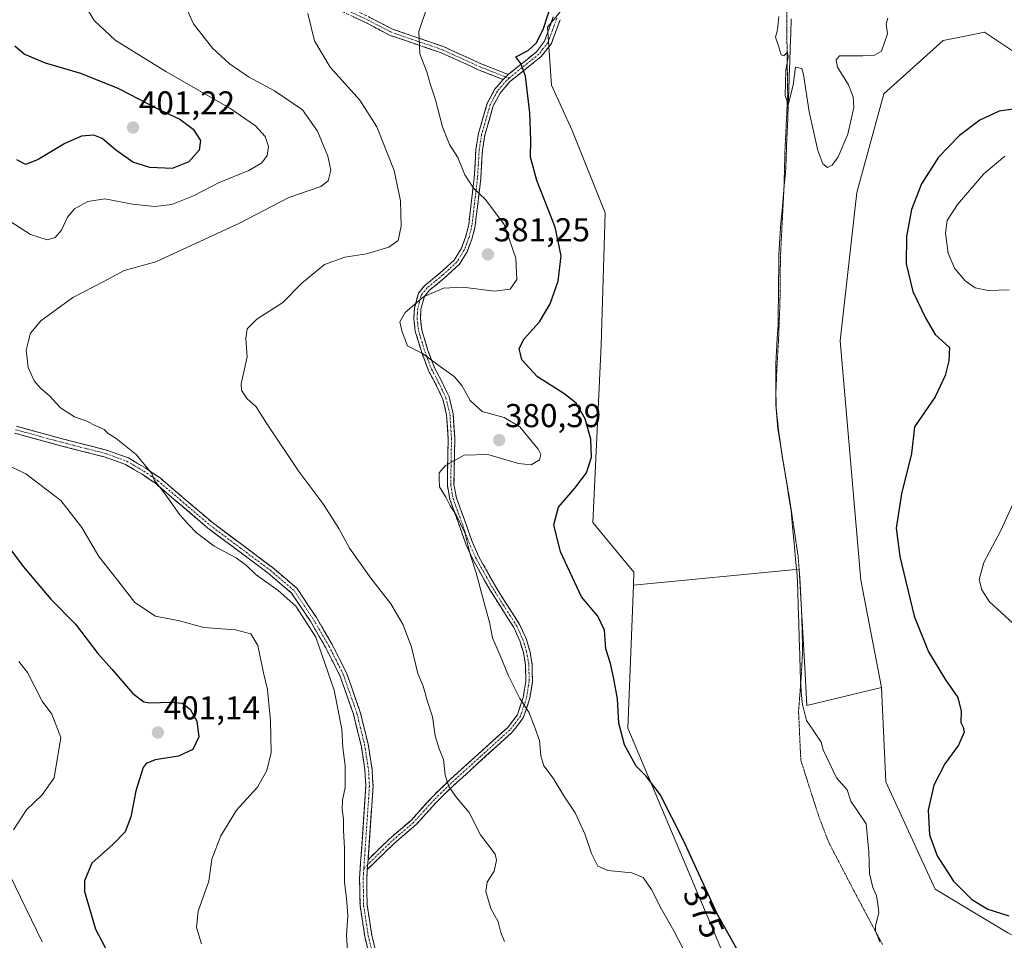
# Model space of a CAD drawing. Units: metres. Extents: x 615707 to 619206, y 4641514 to 4643846.
# Drawn here: x 616452 to 616750, y 4643143 to 4643421 of the extents above; entities that cross this region are included whole.
import ezdxf
from ezdxf.enums import TextEntityAlignment as Align

# ---------------------------------------------------------------- set-up
doc = ezdxf.new("R2010")
doc.units = ezdxf.units.M
doc.header["$MEASUREMENT"] = 0
for name, pattern in [('TRAZO_Y_PUNTO', [1, 0.5, -0.25, 0, -0.25]), ('TRAZOS2', [0.375, 0.25, -0.125]), ('TRAZOSX2', [1.5, 1, -0.5])]:
    doc.linetypes.add(name, pattern=pattern)
for name, color, linetype, lineweight in [('Camino', 19, 'TRAZOSX2', 0), ('Camino Cxs', 19, 'Continuous', 0), ('Camino eje', 19, 'TRAZO_Y_PUNTO', 0), ('Carátula', 7, 'Continuous', 5), ('Corriente natural lineal', 142, 'Continuous', 13), ('Cultivos herbáceos CxS', 92, 'Continuous', 0), ('Curva de nivel maestra', 36, 'Continuous', 30), ('Curva de nivel normal', 36, 'Continuous', 0), ('Matorral CxS', 135, 'Continuous', 0), ('Pastizal CxS', 92, 'Continuous', 0), ('Punto de cota en terreno', 7, 'Continuous', 0), ('Rótulo de curva de nivel directora', 19, 'Continuous', 0), ('Rótulo de punto de cota en terreno', 19, 'Continuous', 0), ('Vía pecuaria eje', 92, 'TRAZOS2', 0)]:
    doc.layers.add(name, color=color, linetype=linetype, lineweight=lineweight)
doc.styles.add('Arial', font='txt', dxfattribs={"height": 0.2})

# ---------------------------------------------------------------- blocks, each defined once
blk = doc.blocks.new('*U151')
at = {"layer": 'Matorral CxS', "color": 135, "linetype": 'Continuous', "lineweight": 0}
blk.add_polyline3d([(616628.9901, 4643440.5061, 373.1144), (616611.4129, 4643419.1585, 374.2884), (616612.6617, 4643401.6647, 373.5856), (616618.9065, 4643387.9187, 372.6854), (616628.8997, 4643362.9265, 370.9015), (616627.6499, 4643322.9403, 371.1533), (616625.1509, 4643269.2069, 371.655), (616637.6419, 4643254.2119, 371.5172), (616637.4803, 4643250.2121, 371.5855), (616635.7331, 4643206.9605, 373.6982), (616685.4853, 4643089.5023, 377.6198)], dxfattribs=at)
blk = doc.blocks.new('*U165')
at = {"layer": 'Curva de nivel normal', "color": 36, "linetype": 'Continuous', "lineweight": 0}
blk.add_polyline3d([(616714.56, 4643421.91, 370), (616714.04, 4643420.16, 370), (616714.43, 4643417.16, 370), (616712.57, 4643411.9, 370), (616710.53, 4643410.68, 370), (616706.96, 4643410.53, 370), (616699.91, 4643410.47, 370), (616698.84, 4643409.33, 370), (616699.31, 4643407.05, 370), (616702.63, 4643401.72, 370), (616704, 4643398.13, 370), (616704.24, 4643394.84, 370), (616702.4, 4643386.77, 370), (616699.46, 4643379.9, 370), (616697.72, 4643377.4, 370), (616696.27, 4643376.75, 370), (616694.86, 4643377.86, 370), (616693.3, 4643381.87, 370), (616690.73, 4643393.6, 370), (616689.01, 4643404.81, 370), (616688.44, 4643406.65, 370), (616686.52, 4643407.04, 370), (616685.81, 4643401.65, 370), (616684.37, 4643395.69, 370), (616683.48, 4643398.48, 370), (616683.65, 4643406.16, 370), (616684.36, 4643410.21, 370), (616684.12, 4643411.59, 370), (616683, 4643410.51, 370), (616682.18, 4643410.83, 370), (616681.33, 4643413.83, 370), (616680.53, 4643416.16, 370), (616681.08, 4643418.39, 370), (616681.49, 4643422.41, 370)], dxfattribs=at)
blk = doc.blocks.new('*U170')
at = {"layer": 'Curva de nivel normal', "color": 36, "linetype": 'Continuous', "lineweight": 0}
for points in [[(616749.99, 4643380.16, 380), (616743.64, 4643374.82, 380), (616735.59, 4643365.54, 380), (616732.54, 4643360.68, 380), (616731.96, 4643356.82, 380), (616732.76, 4643350.75, 380), (616734.75, 4643346.21, 380), (616737.92, 4643342.34, 380), (616740.96, 4643340.31, 380), (616744.97, 4643339.5, 380), (616751.3, 4643339.66, 380)], [(616754.12, 4643278.49, 380), (616748.74, 4643266.83, 380), (616743.65, 4643257.1, 380), (616742.23, 4643252, 380), (616742.97, 4643248.81, 380), (616745.31, 4643245.22, 380), (616752.31, 4643238.79, 380)], [(616655.42, 4643134.43, 380), (616649.74, 4643145.59, 380), (616645.98, 4643152.17, 380), (616642.94, 4643158.12, 380), (616640.41, 4643161.76, 380), (616636.99, 4643163.13, 380), (616629.73, 4643163.86, 380), (616626.7, 4643165.16, 380), (616624.8, 4643168.98, 380), (616622.8, 4643174.98, 380), (616619.8, 4643181.3, 380), (616616.38, 4643186.42, 380), (616613.16, 4643191.76, 380), (616610.38, 4643195.57, 380), (616609.46, 4643198.61, 380), (616609.01, 4643203.22, 380), (616607.29, 4643207.97, 380), (616605.78, 4643211.82, 380), (616603.1, 4643215.94, 380), (616599.62, 4643222.79, 380), (616597.08, 4643228.92, 380), (616594.75, 4643234.25, 380), (616593.89, 4643239.06, 380), (616592.68, 4643243.34, 380), (616589.82, 4643253.97, 380), (616588.15, 4643259.21, 380), (616586.4, 4643266.04, 380), (616583.8, 4643271.55, 380), (616581.95, 4643274.26, 380), (616580.63, 4643276.89, 380), (616578.78, 4643279.99, 380), (616578.58, 4643282.42, 380), (616578.62, 4643284.22, 380), (616580.55, 4643286.49, 380), (616586.22, 4643289.56, 380), (616593.33, 4643289.78, 380), (616602.66, 4643287.06, 380), (616606.51, 4643286.64, 380), (616609.02, 4643288.19, 380), (616609.4, 4643289.85, 380), (616608.64, 4643291.38, 380), (616603.08, 4643298.17, 380), (616598.3, 4643301.01, 380), (616591.7, 4643302.86, 380), (616588.03, 4643306.19, 380), (616585.49, 4643310.66, 380), (616583.2, 4643313.37, 380), (616579.32, 4643316.15, 380), (616573.58, 4643320.38, 380), (616569.03, 4643322.72, 380), (616567.45, 4643326.91, 380), (616566.68, 4643329.98, 380), (616568.38, 4643332.82, 380), (616573.89, 4643337.56, 380), (616579.92, 4643340.2, 380), (616585.78, 4643340.44, 380), (616595.44, 4643339.28, 380), (616600.15, 4643339.84, 380), (616602.18, 4643342.74, 380), (616601.87, 4643349.25, 380), (616598.29, 4643359.47, 380), (616592.67, 4643366.98, 380), (616589.05, 4643370.45, 380), (616586.43, 4643374.5, 380), (616584.24, 4643379.74, 380), (616581.76, 4643383.69, 380), (616579.66, 4643389.04, 380), (616577.55, 4643397.16, 380), (616575.93, 4643402, 380), (616574.92, 4643405.71, 380), (616572.73, 4643411.08, 380), (616572.44, 4643417.85, 380), (616575.12, 4643425.67, 380)]]:
    blk.add_polyline3d(points, dxfattribs=at)
blk = doc.blocks.new('*U171')
at = {"layer": 'Curva de nivel normal', "color": 36, "linetype": 'Continuous', "lineweight": 0}
blk.add_polyline3d([(616598.39, 4643142.3, 385), (616597.31, 4643145.04, 385), (616596.51, 4643148.27, 385), (616594.31, 4643152.38, 385), (616592.72, 4643157.47, 385), (616593.21, 4643160.35, 385), (616595.24, 4643163.66, 385), (616596, 4643166.92, 385), (616595.57, 4643168.74, 385), (616591.16, 4643174.66, 385), (616587.72, 4643181.37, 385), (616583.88, 4643185.97, 385), (616581.57, 4643189.23, 385), (616580.47, 4643192.67, 385), (616579.99, 4643197.5, 385), (616578.64, 4643200.66, 385), (616577.41, 4643204.64, 385), (616576.66, 4643210.34, 385), (616575.14, 4643215.06, 385), (616573.75, 4643219.61, 385), (616572.21, 4643223.49, 385), (616570.25, 4643231.49, 385), (616567.75, 4643238.2, 385), (616564.02, 4643244.59, 385), (616557.91, 4643252.34, 385), (616551.51, 4643261.41, 385), (616548.25, 4643267.35, 385), (616546.27, 4643270.43, 385), (616543.44, 4643274.94, 385), (616536.13, 4643284.63, 385), (616526.32, 4643299.28, 385), (616523.16, 4643304.24, 385), (616520.4, 4643306.8, 385), (616518.8, 4643309.31, 385), (616518.64, 4643311.24, 385), (616520.46, 4643319.37, 385), (616520.02, 4643324.96, 385), (616520.47, 4643327.88, 385), (616523.37, 4643330.74, 385), (616531.26, 4643335.86, 385), (616536.98, 4643341.67, 385), (616543.87, 4643347.32, 385), (616550.07, 4643349.59, 385), (616556.6, 4643350.57, 385), (616563.34, 4643352.62, 385), (616566.2, 4643354.61, 385), (616567.15, 4643358.94, 385), (616566.89, 4643366.62, 385), (616564.97, 4643375.75, 385), (616559.78, 4643389.02, 385), (616554.61, 4643397.1, 385), (616545.6, 4643407.1, 385), (616540.87, 4643415.04, 385), (616538.8, 4643423.3, 385)], dxfattribs=at)
blk = doc.blocks.new('*U172')
at = {"layer": 'Curva de nivel maestra', "color": 36, "linetype": 'Continuous', "lineweight": 30}
for points in [[(616753.31, 4643394.44, 375), (616748.3, 4643393.8, 375), (616742.37, 4643390.99, 375), (616736.22, 4643386.41, 375), (616729.93, 4643379.82, 375), (616724.76, 4643371.73, 375), (616721.74, 4643363.99, 375), (616720.16, 4643355.8, 375), (616720.04, 4643347.54, 375), (616722.07, 4643339.18, 375), (616726.07, 4643331.02, 375), (616728.88, 4643326.16, 375), (616733.21, 4643322.16, 375), (616733.02, 4643318.16, 375), (616731.94, 4643313.7, 375), (616728.9, 4643307.23, 375), (616722.61, 4643298.16, 375), (616721.75, 4643290.11, 375), (616718.67, 4643277.9, 375), (616717.06, 4643267.53, 375), (616718.12, 4643258.92, 375), (616722.54, 4643240.84, 375), (616726.82, 4643230, 375), (616731.98, 4643221.58, 375), (616735.7, 4643216.19, 375), (616736.78, 4643212.13, 375), (616736.6, 4643208.65, 375), (616737.38, 4643207.28, 375), (616737.64, 4643205.69, 375), (616735.96, 4643201.83, 375), (616731.78, 4643196.12, 375), (616728.5, 4643189.65, 375), (616726.74, 4643182.12, 375), (616727.13, 4643174.61, 375), (616729.5, 4643168.26, 375), (616734.38, 4643160.64, 375), (616739.94, 4643155.09, 375), (616744.84, 4643152.1, 375), (616751.2, 4643150.13, 375)], [(616669.94, 4643138.12, 375), (616662.88, 4643150.74, 375), (616652.59, 4643172.97, 375), (616645.54, 4643186.84, 375), (616641.32, 4643192.36, 375), (616638.29, 4643195.47, 375), (616634.8, 4643201.89, 375), (616633.08, 4643208.5, 375), (616632.61, 4643215.83, 375), (616631.49, 4643221.91, 375), (616630.54, 4643226.55, 375), (616629.08, 4643230.92, 375), (616628.73, 4643236.57, 375), (616626.65, 4643240.84, 375), (616621.76, 4643246.7, 375), (616615.35, 4643260.29, 375), (616613.33, 4643268.52, 375), (616614.75, 4643273.9, 375), (616619.77, 4643279.65, 375), (616623.25, 4643284.26, 375), (616624.79, 4643288.99, 375), (616624.62, 4643294.4, 375), (616622.81, 4643300.55, 375), (616620.14, 4643305.32, 375), (616616.44, 4643308.28, 375), (616608.43, 4643313.27, 375), (616603.68, 4643318.46, 375), (616602.89, 4643321.94, 375), (616604.42, 4643324.83, 375), (616609, 4643329.97, 375), (616612.28, 4643335.39, 375), (616614.65, 4643342.3, 375), (616615.63, 4643349.91, 375), (616613.76, 4643358.65, 375), (616608.25, 4643372.76, 375), (616606.28, 4643379.78, 375), (616606.43, 4643384.94, 375), (616606.08, 4643393.26, 375), (616604.75, 4643404.34, 375), (616603.36, 4643408.2, 375), (616601.86, 4643410.16, 375), (616605.59, 4643412.16, 375), (616608.11, 4643414.49, 375), (616610.24, 4643418.83, 375), (616612.55, 4643425.91, 375)]]:
    blk.add_polyline3d(points, dxfattribs=at)
blk = doc.blocks.new('5PATER')
at = {"layer": 'Carátula', "linetype": 'Continuous', "lineweight": 5}
h = blk.add_hatch(color=250, dxfattribs=at)
edge = h.paths.add_edge_path()
edge.add_ellipse((0, 0.01), major_axis=(-1.33, -1.34), ratio=0.999422, start_angle=0, end_angle=360)

msp = doc.modelspace()

# ---------------------------------------------------------------- linework, layer by layer
at = {"layer": 'Camino', "color": 19, "linetype": 'TRAZOSX2', "lineweight": 0}
for points in [[(616598, 4643403.35), (616590.76, 4643406.19), (616579.24, 4643411.44), (616563.56, 4643416.8), (616556.81, 4643420.36), (616548.39, 4643424.33), (616544.81, 4643425.33), (616540.62, 4643425.87), (616532.17, 4643426.17), (616529.36, 4643426.82), (616519.81, 4643429.93), (616512.85, 4643432.4), (616500.49, 4643437.89), (616488.3, 4643442.61), (616475.93, 4643453.03), (616469, 4643457), (616454.86, 4643477.39), (616455.85, 4643477.71)], [(616455.85, 4643477.71), (616456.84, 4643478.02), (616470.35, 4643458.51), (616477.04, 4643454.68), (616489.3, 4643444.35), (616501.23, 4643439.74), (616513.55, 4643434.26), (616520.43, 4643431.83), (616529.87, 4643428.75), (616532.4, 4643428.16), (616540.76, 4643427.87), (616545.2, 4643427.29), (616549.06, 4643426.21), (616557.67, 4643422.15), (616564.32, 4643418.65), (616579.95, 4643413.3), (616591.51, 4643408.03), (616599.57, 4643404.87)], [(616615.25, 4643421.46), (616612.63, 4643414.21), (616609.57, 4643410.3), (616605.99, 4643407.46), (616600.08, 4643402.71), (616597.1, 4643399.22), (616595, 4643395.36), (616592.48, 4643386.59), (616591.75, 4643381.92), (616591.23, 4643373.33), (616590.22, 4643364.79), (616589.54, 4643359.01), (616588.63, 4643355.29), (616587.1, 4643351.19), (616584.69, 4643347.36), (616580.29, 4643343.31), (616575.67, 4643339.53), (616574.14, 4643337.67), (616573.12, 4643333.83), (616572.95, 4643330.97), (616573.36, 4643327.49), (616575.23, 4643321.33), (616577.24, 4643316.01), (616579.32, 4643312.14), (616581.63, 4643307.26), (616582.87, 4643302.1), (616583.37, 4643294.7), (616583.12, 4643280.68), (616583.83, 4643276.69), (616586.16, 4643270.3), (616588.6, 4643263.44), (616590.57, 4643259.03), (616595.75, 4643249.74), (616598.95, 4643244.7), (616603.01, 4643238.33), (616604.94, 4643234.07), (616606.1, 4643230.33), (616606.82, 4643226.22), (616606.86, 4643220.95), (616606.03, 4643215.7), (616604.12, 4643210.05), (616600.76, 4643205.7), (616583.14, 4643189.75), (616577.82, 4643184.58), (616571.6, 4643177.69), (616564.9, 4643171.95), (616556.87, 4643164.11)], [(616599.57, 4643404.87), (616604.74, 4643409.03), (616608.12, 4643411.71), (616610.56, 4643414.95), (616613.21, 4643422.27)], [(616557.08, 4643167.11), (616563.55, 4643173.43), (616570.2, 4643179.12), (616576.37, 4643185.97), (616581.77, 4643191.22), (616599.28, 4643207.06), (616602.33, 4643211.01), (616604.08, 4643216.18), (616604.86, 4643221.1), (616604.82, 4643226.03), (616604.15, 4643229.87), (616603.07, 4643233.36), (616601.25, 4643237.38), (616597.26, 4643243.63), (616594.03, 4643248.72), (616588.78, 4643258.13), (616586.74, 4643262.69), (616584.27, 4643269.62), (616581.89, 4643276.17), (616581.11, 4643280.52), (616581.37, 4643294.65), (616580.88, 4643301.79), (616579.73, 4643306.59), (616577.54, 4643311.24), (616575.41, 4643315.18), (616573.33, 4643320.68), (616571.39, 4643327.08), (616570.95, 4643330.91), (616571.13, 4643334.15), (616572.32, 4643338.61), (616574.25, 4643340.96), (616578.98, 4643344.82), (616583.14, 4643348.66), (616585.3, 4643352.08), (616586.71, 4643355.87), (616587.57, 4643359.37), (616588.23, 4643365.02), (616589.24, 4643373.5), (616589.75, 4643382.13), (616590.52, 4643387.03), (616593.14, 4643396.12), (616595.44, 4643400.36), (616598, 4643403.35)], [(616450.58, 4643298.35), (616464.86, 4643294.45), (616478.14, 4643291.06), (616484.5, 4643288.75), (616489.79, 4643285.63), (616494.07, 4643282.71), (616509.93, 4643269.19), (616528.16, 4643255.58), (616535.57, 4643249.27), (616541.45, 4643240.43), (616546.2, 4643232.29), (616550.54, 4643223.72), (616554.73, 4643211.81), (616557.09, 4643202.17), (616558.31, 4643194.42), (616558.59, 4643189.35), (616557.08, 4643167.11)], [(616561.61, 4643120.44), (616556.1, 4643143.87), (616554.65, 4643153.25), (616554.53, 4643161.54), (616556.42, 4643189.36), (616556.16, 4643194.2), (616554.97, 4643201.75), (616552.66, 4643211.19), (616548.55, 4643222.87), (616544.3, 4643231.25), (616539.61, 4643239.29), (616533.94, 4643247.83), (616526.82, 4643253.89), (616508.58, 4643267.5), (616492.76, 4643280.99), (616488.63, 4643283.8), (616483.58, 4643286.79), (616477.5, 4643289), (616464.31, 4643292.37), (616449.99, 4643296.27)], [(616556.87, 4643164.11), (616556.7, 4643161.48), (616556.8, 4643153.43), (616558.22, 4643144.29), (616563.77, 4643120.71)]]:
    msp.add_lwpolyline(points, dxfattribs=at)
at = {"layer": 'Camino Cxs', "color": 19, "linetype": 'Continuous', "lineweight": 0}
for points in [[(616599.57, 4643404.87), (616598, 4643403.35)], [(616599.57, 4643404.87), (616598, 4643403.35)], [(616557.08, 4643167.11), (616556.87, 4643164.11)], [(616557.08, 4643167.11), (616556.87, 4643164.11)]]:
    msp.add_lwpolyline(points, dxfattribs=at)
for points in [[(616557.67, 4643422.15, 382.36), (616561, 4643420.4, 381.8), (616564.32, 4643418.65, 381.14), (616568.23, 4643417.31, 380.5), (616572.14, 4643415.98, 379.89), (616576.04, 4643414.64, 379.18), (616579.95, 4643413.3, 378.66), (616583.8, 4643411.54, 378.1), (616587.66, 4643409.79, 377.46), (616591.51, 4643408.03, 376.81), (616595.54, 4643406.45, 376.15), (616599.57, 4643404.87, 375.62), (616599.57, 4643404.87, 375.62), (616598, 4643403.35, 375.95), (616594.38, 4643404.77, 376.42), (616590.76, 4643406.19, 376.96), (616586.92, 4643407.94, 377.57), (616583.08, 4643409.69, 378.16), (616579.24, 4643411.44, 378.74), (616575.32, 4643412.78, 379.3), (616571.4, 4643414.12, 380.02), (616567.48, 4643415.46, 380.69), (616563.56, 4643416.8, 381.32), (616560.19, 4643418.58, 381.91), (616556.81, 4643420.36, 382.48), (616552.6, 4643422.35, 383.01)], [(616615.25, 4643421.46, 374.2), (616613.94, 4643417.84, 374.23), (616612.63, 4643414.21, 374.27), (616609.57, 4643410.3, 374.47), (616605.99, 4643407.46, 374.66), (616603.04, 4643405.09, 375.05), (616600.08, 4643402.71, 375.69), (616597.1, 4643399.22, 376.27), (616595, 4643395.36, 376.62), (616593.74, 4643390.98, 376.95), (616592.48, 4643386.59, 377.41), (616591.75, 4643381.92, 377.99), (616591.49, 4643377.63, 378.53), (616591.23, 4643373.33, 379.1), (616590.73, 4643369.06, 379.88), (616590.22, 4643364.79, 380.56), (616589.88, 4643361.9, 380.85), (616589.54, 4643359.01, 381.02), (616588.63, 4643355.29, 381.24), (616587.1, 4643351.19, 381.23), (616584.69, 4643347.36, 380.91), (616582.49, 4643345.34, 380.63), (616580.29, 4643343.31, 380.33), (616577.98, 4643341.42, 380.07), (616575.67, 4643339.53, 379.99), (616574.14, 4643337.67, 379.88), (616573.12, 4643333.83, 379.66), (616572.95, 4643330.97, 379.6), (616573.36, 4643327.49, 379.47), (616574.3, 4643324.41, 379.35), (616575.23, 4643321.33, 379.51), (616576.24, 4643318.67, 379.83), (616577.24, 4643316.01, 380.06), (616579.32, 4643312.14, 380.35), (616580.48, 4643309.7, 380.54), (616581.63, 4643307.26, 380.6), (616582.25, 4643304.68, 380.6), (616582.87, 4643302.1, 380.57), (616583.12, 4643298.4, 380.54), (616583.37, 4643294.7, 380.36), (616583.29, 4643290.03, 380.04), (616583.2, 4643285.35, 379.65), (616583.12, 4643280.68, 379.48), (616583.83, 4643276.69, 379.52), (616585, 4643273.5, 379.7), (616586.16, 4643270.3, 379.81), (616587.38, 4643266.87, 379.79), (616588.6, 4643263.44, 379.75), (616590.57, 4643259.03, 379.71), (616592.3, 4643255.93, 379.48), (616594.02, 4643252.84, 379.25), (616595.75, 4643249.74, 379.23), (616597.35, 4643247.22, 379.07), (616598.95, 4643244.7, 378.84), (616600.98, 4643241.52, 378.69), (616603.01, 4643238.33, 378.5), (616604.94, 4643234.07, 378.47), (616606.1, 4643230.33, 378.58), (616606.82, 4643226.22, 378.74), (616606.84, 4643223.59, 378.91), (616606.86, 4643220.95, 379.05), (616606.45, 4643218.33, 379.29), (616606.03, 4643215.7, 379.55), (616605.08, 4643212.88, 379.9), (616604.12, 4643210.05, 380.2), (616602.44, 4643207.88, 380.58), (616600.76, 4643205.7, 380.95), (616597.24, 4643202.51, 381.53), (616593.71, 4643199.32, 382.31), (616590.19, 4643196.13, 383.16), (616586.66, 4643192.94, 383.92), (616583.14, 4643189.75, 384.62), (616580.48, 4643187.17, 385.22), (616577.82, 4643184.58, 385.85), (616574.71, 4643181.14, 386.41), (616571.6, 4643177.69, 386.84), (616568.25, 4643174.82, 387.33), (616564.9, 4643171.95, 387.88), (616562.22, 4643169.34, 388.33), (616559.55, 4643166.72, 388.66), (616556.87, 4643164.11, 388.95), (616556.87, 4643164.11, 388.95), (616557.08, 4643167.11, 388.91), (616560.32, 4643170.27, 388.58), (616563.55, 4643173.43, 388.1), (616566.88, 4643176.28, 387.48), (616570.2, 4643179.12, 387.01), (616573.29, 4643182.55, 386.56), (616576.37, 4643185.97, 385.99), (616579.07, 4643188.6, 385.36), (616581.77, 4643191.22, 384.74), (616585.27, 4643194.39, 384.08), (616588.77, 4643197.56, 383.33), (616592.28, 4643200.72, 382.43), (616595.78, 4643203.89, 381.62), (616599.28, 4643207.06, 381.02), (616602.33, 4643211.01, 380.39), (616603.21, 4643213.6, 380.11), (616604.08, 4643216.18, 379.79), (616604.86, 4643221.1, 379.32), (616604.82, 4643226.03, 379), (616604.15, 4643229.87, 378.83), (616603.07, 4643233.36, 378.73), (616601.25, 4643237.38, 378.81), (616599.26, 4643240.51, 379), (616597.26, 4643243.63, 379.12), (616595.65, 4643246.18, 379.36), (616594.03, 4643248.72, 379.55), (616592.28, 4643251.86, 379.61), (616590.53, 4643254.99, 379.8), (616588.78, 4643258.13, 379.91), (616586.74, 4643262.69, 379.98), (616585.51, 4643266.16, 380.06), (616584.27, 4643269.62, 380.1), (616583.08, 4643272.9, 379.93), (616581.89, 4643276.17, 379.81), (616581.11, 4643280.52, 379.76), (616581.2, 4643285.23, 379.85), (616581.28, 4643289.94, 380.13), (616581.37, 4643294.65, 380.45), (616581.13, 4643298.22, 380.65), (616580.88, 4643301.79, 380.73), (616579.73, 4643306.59, 380.78), (616578.64, 4643308.92, 380.76), (616577.54, 4643311.24, 380.58), (616575.41, 4643315.18, 380.3), (616574.37, 4643317.93, 380.06), (616573.33, 4643320.68, 379.85), (616572.36, 4643323.88, 379.73), (616571.39, 4643327.08, 379.88), (616570.95, 4643330.91, 379.88), (616571.13, 4643334.15, 379.91), (616572.32, 4643338.61, 380.06), (616574.25, 4643340.96, 380.27), (616576.62, 4643342.89, 380.26), (616578.98, 4643344.82, 380.56), (616581.06, 4643346.74, 380.79), (616583.14, 4643348.66, 381.04), (616585.3, 4643352.08, 381.37), (616586.71, 4643355.87, 381.35), (616587.57, 4643359.37, 381.22), (616587.9, 4643362.2, 381.08), (616588.23, 4643365.02, 380.78), (616588.74, 4643369.26, 380.12), (616589.24, 4643373.5, 379.39), (616589.5, 4643377.82, 378.82), (616589.75, 4643382.13, 378.28), (616590.52, 4643387.03, 377.74), (616591.83, 4643391.58, 377.22), (616593.14, 4643396.12, 376.82), (616595.44, 4643400.36, 376.42), (616598, 4643403.35, 375.95), (616599.57, 4643404.87, 375.62), (616602.16, 4643406.95, 375.1), (616604.74, 4643409.03, 374.85), (616608.12, 4643411.71, 374.71), (616610.56, 4643414.95, 374.53), (616611.89, 4643418.61, 374.43), (616613.21, 4643422.27, 374.45)], [(616450.58, 4643298.35, 391.9), (616455.34, 4643297.05, 391.81), (616460.1, 4643295.75, 391.6), (616464.86, 4643294.45, 391.51), (616469.29, 4643293.32, 391.23), (616473.71, 4643292.19, 390.82), (616478.14, 4643291.06, 390.47), (616481.32, 4643289.91, 390.28), (616484.5, 4643288.75, 390.16), (616487.15, 4643287.19, 390.08), (616489.79, 4643285.63, 389.98), (616491.93, 4643284.17, 389.89), (616494.07, 4643282.71, 389.87), (616497.24, 4643280.01, 389.67), (616500.41, 4643277.3, 389.61), (616503.59, 4643274.6, 389.47), (616506.76, 4643271.89, 389.43), (616509.93, 4643269.19, 389.35), (616513.58, 4643266.47, 389.31), (616517.22, 4643263.75, 389.24), (616520.87, 4643261.02, 389.24), (616524.51, 4643258.3, 389.15), (616528.16, 4643255.58, 389.12), (616531.87, 4643252.43, 389.34), (616535.57, 4643249.27, 389.27), (616537.53, 4643246.32, 389.34), (616539.49, 4643243.38, 389.45), (616541.45, 4643240.43, 389.56), (616543.83, 4643236.36, 389.56), (616546.2, 4643232.29, 389.42), (616548.37, 4643228.01, 389.15), (616550.54, 4643223.72, 389.06), (616551.94, 4643219.75, 388.97), (616553.33, 4643215.78, 388.88), (616554.73, 4643211.81, 388.85), (616555.91, 4643206.99, 388.91), (616557.09, 4643202.17, 388.85), (616557.7, 4643198.3, 388.79), (616558.31, 4643194.42, 388.73), (616558.45, 4643191.89, 388.73), (616558.59, 4643189.35, 388.73), (616558.29, 4643184.9, 388.8), (616557.99, 4643180.45, 388.85), (616557.68, 4643176.01, 388.9), (616557.38, 4643171.56, 388.91), (616557.08, 4643167.11, 388.91), (616557.08, 4643167.11, 388.91), (616556.87, 4643164.11, 388.95), (616556.7, 4643161.48, 389), (616556.75, 4643157.46, 389.03), (616556.8, 4643153.43, 389.07), (616557.51, 4643148.86, 388.99), (616558.22, 4643144.29, 388.92), (616559.33, 4643139.57, 388.88)], [(616557.2, 4643139.18, 389.19), (616556.1, 4643143.87, 389.28), (616555.38, 4643148.56, 389.34), (616554.65, 4643153.25, 389.3), (616554.59, 4643157.4, 389.23), (616554.53, 4643161.54, 389.26), (616554.85, 4643166.18, 389.24), (616555.16, 4643170.81, 389.19), (616555.48, 4643175.45, 389.16), (616555.79, 4643180.09, 389.09), (616556.11, 4643184.72, 389.03), (616556.42, 4643189.36, 389), (616556.16, 4643194.2, 389.04), (616555.57, 4643197.98, 389.11), (616554.97, 4643201.75, 389.15), (616553.82, 4643206.47, 389.21), (616552.66, 4643211.19, 389.16), (616551.29, 4643215.08, 389.18), (616549.92, 4643218.98, 389.35), (616548.55, 4643222.87, 389.46), (616546.43, 4643227.06, 389.52), (616544.3, 4643231.25, 389.72), (616541.96, 4643235.27, 389.86), (616539.61, 4643239.29, 389.89), (616537.72, 4643242.14, 389.77), (616535.83, 4643244.98, 389.69), (616533.94, 4643247.83, 389.61), (616530.38, 4643250.86, 389.61), (616526.82, 4643253.89, 389.39), (616523.17, 4643256.61, 389.45), (616519.52, 4643259.33, 389.52), (616515.88, 4643262.06, 389.54), (616512.23, 4643264.78, 389.58), (616508.58, 4643267.5, 389.58), (616505.42, 4643270.2, 389.59), (616502.25, 4643272.9, 389.64), (616499.09, 4643275.59, 389.78), (616495.92, 4643278.29, 389.82), (616492.76, 4643280.99, 390.08), (616488.63, 4643283.8, 390.15), (616486.11, 4643285.3, 390.26), (616483.58, 4643286.79, 390.38), (616480.54, 4643287.9, 390.51), (616477.5, 4643289, 390.66), (616473.1, 4643290.12, 391.07), (616468.71, 4643291.25, 391.55), (616464.31, 4643292.37, 391.9), (616459.54, 4643293.67, 392.01), (616454.76, 4643294.97, 392.16), (616449.99, 4643296.27, 392.38)]]:
    msp.add_polyline3d(points, dxfattribs=at)
at = {"layer": 'Camino eje', "color": 19, "linetype": 'TRAZO_Y_PUNTO', "lineweight": 0}
for points in [[(616548.73, 4643425.27), (616557.24, 4643421.26), (616560.57, 4643419.51), (616563.94, 4643417.73), (616571.78, 4643415.05), (616579.6, 4643412.37), (616591.14, 4643407.11), (616598.79, 4643404.11)], [(616614.23, 4643421.87), (616612.91, 4643418.21), (616611.6, 4643414.58), (616610.07, 4643412.63), (616608.85, 4643411.01), (616605.37, 4643408.25), (616602.78, 4643406.17), (616599.76, 4643403.73)], [(616599.76, 4643403.73), (616599.04, 4643403.03), (616597.55, 4643401.29), (616596.27, 4643399.79), (616595.22, 4643397.86), (616594.07, 4643395.74), (616592.76, 4643391.2), (616591.5, 4643386.81), (616590.75, 4643382.03), (616590.5, 4643377.71), (616590.24, 4643373.42), (616589.73, 4643369.15), (616589.23, 4643364.91), (616588.9, 4643362.08), (616588.56, 4643359.19), (616587.67, 4643355.58), (616586.97, 4643353.69), (616586.2, 4643351.64), (616585.12, 4643349.93), (616583.92, 4643348.01), (616581.72, 4643345.99), (616579.64, 4643344.07), (616577.33, 4643342.18), (616574.96, 4643340.25), (616573.23, 4643338.14), (616572.64, 4643335.91), (616572.13, 4643333.99), (616572.04, 4643332.37), (616571.95, 4643330.94), (616572.16, 4643329.2), (616572.38, 4643327.29), (616574.28, 4643321.01), (616576.33, 4643315.6), (616577.39, 4643313.63), (616578.43, 4643311.69), (616579.53, 4643309.37), (616580.68, 4643306.93), (616581.88, 4643301.95), (616582.13, 4643298.25), (616582.37, 4643294.68), (616582.25, 4643287.67), (616582.12, 4643280.6), (616582.51, 4643278.43), (616582.86, 4643276.43), (616584.05, 4643273.16), (616585.22, 4643269.96), (616586.44, 4643266.53), (616587.67, 4643263.07), (616589.68, 4643258.58), (616594.89, 4643249.23), (616598.11, 4643244.17), (616600.1, 4643241.04), (616602.13, 4643237.86), (616604.01, 4643233.72), (616605.13, 4643230.1), (616605.82, 4643226.13), (616605.86, 4643221.03), (616605.06, 4643215.94), (616603.23, 4643210.53), (616600.02, 4643206.38), (616591.21, 4643198.41), (616582.46, 4643190.49), (616577.1, 4643185.28), (616574.01, 4643181.85), (616570.9, 4643178.41), (616567.55, 4643175.54), (616564.23, 4643172.69), (616556.98, 4643165.61)], [(616598.79, 4643404.11), (616599.76, 4643403.73)], [(616450.29, 4643297.31), (616457.45, 4643295.36), (616464.59, 4643293.41), (616477.82, 4643290.03), (616484.04, 4643287.77), (616486.69, 4643286.21), (616489.21, 4643284.72), (616491.28, 4643283.31), (616493.42, 4643281.85), (616509.26, 4643268.35), (616518.38, 4643261.54), (616527.49, 4643254.74), (616534.76, 4643248.55), (616537.7, 4643244.13), (616540.53, 4643239.86), (616545.25, 4643231.77), (616547.38, 4643227.58), (616549.55, 4643223.3), (616553.7, 4643211.5), (616556.03, 4643201.96), (616557.24, 4643194.31), (616557.37, 4643191.89), (616557.51, 4643189.36), (616556.18, 4643169.89), (616555.81, 4643164.47)], [(616555.81, 4643164.47), (616555.7, 4643162.83), (616555.62, 4643161.51), (616555.67, 4643157.49), (616555.73, 4643153.34), (616556.45, 4643148.65), (616557.16, 4643144.08), (616559.92, 4643132.37)], [(616556.98, 4643165.61), (616555.81, 4643164.47)]]:
    msp.add_lwpolyline(points, dxfattribs=at)
at = {"layer": 'Corriente natural lineal', "color": 142, "linetype": 'Continuous', "lineweight": 13}
for points in [[(616683.52, 4643375, 370.35), (616683.69, 4643379.14, 370.34), (616683.86, 4643383.28, 370.31), (616684.03, 4643387.41, 370.28), (616684.2, 4643391.55, 370.22), (616684.37, 4643395.69, 370.11), (616684.52, 4643400.03, 370.04), (616684.67, 4643404.36, 370.1), (616684.83, 4643408.7, 370.05), (616684.98, 4643413.03, 369.88), (616685.13, 4643417.37, 369.79), (616685.28, 4643421.7, 369.75)], [(616688.64, 4643214.1, 371.73), (616688.41, 4643216.83, 371.61), (616688.17, 4643219.55, 371.52), (616688.01, 4643224.37, 371.42), (616687.86, 4643229.19, 371.39), (616687.7, 4643234.01, 371.39), (616687.54, 4643238.83, 371.4), (616687.38, 4643243.65, 371.38), (616687.23, 4643248.47, 371.36), (616687.07, 4643253.29, 371.23), (616686.61, 4643258.14, 371.2), (616686.14, 4643263, 371.17), (616685.68, 4643267.85, 371.17), (616685.21, 4643272.7, 371.17), (616684.55, 4643276.85, 371.12), (616683.89, 4643281, 371), (616683.23, 4643285.15, 370.9), (616682.57, 4643289.29, 370.89), (616681.91, 4643293.44, 370.92), (616681.25, 4643297.59, 370.86), (616680.92, 4643301.21, 370.82), (616680.58, 4643304.82, 370.79), (616680.58, 4643308.92, 370.8), (616680.57, 4643313.03, 370.78), (616680.57, 4643317.13, 370.77), (616680.81, 4643321.08, 370.74), (616681.04, 4643325.03, 370.69), (616681.28, 4643328.98, 370.66), (616681.33, 4643333.28, 370.67), (616681.38, 4643337.58, 370.68), (616681.43, 4643341.88, 370.65), (616681.48, 4643346.18, 370.6), (616681.53, 4643350.48, 370.55), (616681.84, 4643355.18, 370.53), (616682.15, 4643359.87, 370.48), (616682.49, 4643363.65, 370.41), (616682.84, 4643367.44, 370.3), (616683.18, 4643371.22, 370.32), (616683.52, 4643375, 370.35)], [(616689.92, 4643209.29, 371.71), (616688.64, 4643214.1, 371.73)], [(616712.11, 4643142.29, 372.15), (616710.84, 4643145.51, 371.99), (616710.8, 4643147.11, 371.92), (616711.82, 4643151.04, 371.72), (616711.46, 4643153.62, 371.55), (616711.1, 4643156.19, 371.56), (616710.03, 4643158.69, 371.57), (616708.96, 4643162.98, 371.6), (616708.88, 4643166.22, 371.59), (616708.8, 4643169.45, 371.58), (616708.4, 4643173.74, 371.57), (616707.99, 4643178.02, 371.56), (616705.67, 4643181.42, 371.54), (616703.35, 4643184.82, 371.54), (616702.19, 4643188.29, 371.53), (616698.98, 4643191.85, 371.51), (616696.96, 4643196.12, 371.46), (616694.93, 4643200.38, 371.35), (616694.36, 4643202.71, 371.21), (616692.14, 4643206, 371.42), (616689.92, 4643209.29, 371.71)]]:
    msp.add_polyline3d(points, dxfattribs=at)
at = {"layer": 'Cultivos herbáceos CxS', "color": 92, "linetype": 'Continuous', "lineweight": 0}
for points in [[(616612.04, 4643803.64, 365.37), (616612.67, 4643793.34, 365.35), (616613.96, 4643726.32, 366.37), (616622.7, 4643703.82, 366.98), (616636.4, 4643672.83, 366.89), (616653.89, 4643582.86, 369.06), (616667.62, 4643577.86, 368.29), (616666.37, 4643520.38, 368.53), (616656.38, 4643461.65, 369.07), (616643.89, 4643444.15, 370.42), (616628.99, 4643440.51, 373.11), (616611.41, 4643419.16, 374.29), (616612.66, 4643401.66, 373.59), (616618.91, 4643387.92, 372.69), (616628.9, 4643362.93, 370.9), (616627.65, 4643322.94, 371.15), (616625.15, 4643269.21, 371.66), (616637.64, 4643254.21, 371.52), (616637.48, 4643250.21, 371.59)], [(616754.72, 4643410.4, 371.37), (616743.77, 4643417.69, 370.47), (616741.39, 4643417.22, 370.43), (616731.28, 4643415.2, 370.37), (616713.36, 4643399.03, 370.21), (616708.85, 4643382.73, 370.55), (616705.1, 4643369.18, 371.28), (616700.1, 4643324.19, 371.29), (616706.34, 4643251.71, 372.24), (616712.59, 4643219.22, 372.28), (616690.01, 4643213.77, 371.91), (616690.01, 4643213.77, 371.91), (616689.37, 4643225.32, 371.41), (616687.71, 4643255.13, 371.3), (616637.48, 4643250.21, 371.59), (616637.64, 4643254.21, 371.52), (616625.15, 4643269.21, 371.66), (616627.65, 4643322.94, 371.15), (616628.9, 4643362.93, 370.9), (616618.91, 4643387.92, 372.69), (616612.66, 4643401.66, 373.59), (616611.41, 4643419.16, 374.29), (616628.99, 4643440.51, 373.11)], [(616754.72, 4643410.4, 371.37), (616743.77, 4643417.69, 370.47), (616741.39, 4643417.22, 370.43), (616731.28, 4643415.2, 370.37), (616713.36, 4643399.03, 370.21), (616708.85, 4643382.73, 370.55), (616705.1, 4643369.18, 371.28), (616700.1, 4643324.19, 371.29), (616706.34, 4643251.71, 372.24), (616712.59, 4643219.22, 372.28)], [(616712.59, 4643219.22, 372.28), (616690.01, 4643213.77, 371.91), (616689.37, 4643225.32, 371.41), (616687.71, 4643255.13, 371.3), (616637.48, 4643250.21, 371.59)]]:
    msp.add_polyline3d(points, dxfattribs=at)
at = {"layer": 'Curva de nivel maestra', "color": 36, "linetype": 'Continuous', "lineweight": 30}
for points in [[(616450.11, 4643413.54, 400), (616453, 4643411.05, 400), (616459.33, 4643408.41, 400), (616470, 4643405.3, 400), (616481.33, 4643400.73, 400), (616494.25, 4643394.04, 400), (616500.04, 4643391.3, 400), (616504.13, 4643388.3, 400), (616506.36, 4643384.84, 400), (616505.92, 4643381.9, 400), (616502.78, 4643378.46, 400), (616497.77, 4643376.44, 400), (616490.95, 4643376.67, 400), (616485.8, 4643378.36, 400), (616480.57, 4643382.06, 400), (616476.6, 4643385.51, 400), (616473.98, 4643386.54, 400), (616470.33, 4643386.19, 400), (616465.24, 4643383.92, 400), (616457.16, 4643379.12, 400), (616453.47, 4643377.6, 400), (616450.68, 4643379.02, 400)], [(616445.97, 4643264.84, 400), (616452.57, 4643255.91, 400), (616460.97, 4643246.04, 400), (616468.48, 4643238.43, 400), (616475.26, 4643229.58, 400), (616479.47, 4643224.8, 400), (616485.83, 4643217.48, 400), (616489.19, 4643214.96, 400), (616490.96, 4643214.57, 400), (616497.4, 4643214.84, 400), (616500.83, 4643214.48, 400), (616503.18, 4643212.68, 400), (616505.2, 4643209.03, 400), (616505.84, 4643204.33, 400), (616504.03, 4643200.48, 400), (616499.67, 4643198.49, 400), (616492.62, 4643197.35, 400), (616489.84, 4643196.24, 400), (616488.94, 4643195.03, 400), (616486.7, 4643187.99, 400), (616485.25, 4643180.05, 400), (616483.51, 4643175.59, 400), (616479.89, 4643171.78, 400), (616473.38, 4643166.03, 400), (616471.23, 4643160.73, 400), (616471.19, 4643157.53, 400), (616474.54, 4643146.11, 400), (616480.58, 4643134.62, 400)]]:
    msp.add_polyline3d(points, dxfattribs=at)
at = {"layer": 'Curva de nivel normal', "color": 36, "linetype": 'Continuous', "lineweight": 0}
for points in [[(616468.89, 4643430.01, 395), (616474.17, 4643421.17, 395), (616480.44, 4643415.23, 395), (616495.81, 4643405.79, 395), (616515.21, 4643394.65, 395), (616523.02, 4643389.33, 395), (616525.89, 4643386.05, 395), (616526.95, 4643383.06, 395), (616526.48, 4643380.31, 395), (616524.88, 4643378.16, 395), (616520.98, 4643375.83, 395), (616512.04, 4643372.12, 395), (616504.17, 4643368.14, 395), (616497.7, 4643365.53, 395), (616492.51, 4643364.86, 395), (616485.75, 4643365.61, 395), (616477.33, 4643367.18, 395), (616472.21, 4643366.39, 395), (616468.14, 4643364.23, 395), (616466, 4643361.68, 395), (616464.28, 4643357.74, 395), (616462.33, 4643355.46, 395), (616459.88, 4643354.78, 395), (616454.84, 4643356.4, 395), (616447.18, 4643361.36, 395)], [(616501.75, 4643425.59, 390), (616504.26, 4643420.17, 390), (616510, 4643412.85, 390), (616514.99, 4643408.17, 390), (616520.89, 4643404.18, 390), (616528.76, 4643399.9, 390), (616537.22, 4643394.16, 390), (616541.73, 4643387.66, 390), (616544.88, 4643380.16, 390), (616545.78, 4643375.85, 390), (616545, 4643372.62, 390), (616542.76, 4643370.98, 390), (616533.06, 4643367.66, 390), (616517.98, 4643359.7, 390), (616492.85, 4643348.16, 390), (616483.22, 4643345.53, 390), (616477.05, 4643342.16, 390), (616467.63, 4643337.34, 390), (616457.98, 4643330.27, 390), (616454.86, 4643326.54, 390), (616454.2, 4643324.21, 390), (616453.52, 4643321.41, 390), (616454.1, 4643316.11, 390), (616455.93, 4643312.09, 390), (616457.93, 4643309.78, 390), (616460.48, 4643307.71, 390), (616463.92, 4643303.88, 390), (616468.21, 4643301.17, 390), (616471.95, 4643299.89, 390), (616474.62, 4643298.45, 390), (616477.19, 4643297.36, 390), (616478.33, 4643296.16, 390), (616480.8, 4643294.63, 390), (616486.84, 4643289.85, 390), (616490.16, 4643285.79, 390), (616491.6, 4643284.01, 390), (616492.37, 4643281.96, 390), (616495.48, 4643278.06, 390), (616500.03, 4643271.53, 390), (616502.7, 4643268.6, 390), (616505.04, 4643266.16, 390), (616510.48, 4643262.09, 390), (616517.12, 4643258.48, 390), (616520.3, 4643256.18, 390), (616523.15, 4643253.32, 390), (616529.84, 4643248.67, 390), (616535.26, 4643243.92, 390), (616541.29, 4643234.46, 390), (616546.82, 4643218.48, 390), (616549.12, 4643206.61, 390), (616549.46, 4643200.96, 390), (616550.15, 4643195.64, 390), (616550.14, 4643188.98, 390), (616549.38, 4643185.09, 390), (616549.22, 4643182.22, 390), (616549.62, 4643179.47, 390), (616549.64, 4643176.07, 390), (616550, 4643170.5, 390), (616549.96, 4643160.17, 390), (616550.54, 4643155.5, 390), (616550.94, 4643150.17, 390), (616550.55, 4643144.17, 390), (616551, 4643138.17, 390)], [(616447.08, 4643286.98, 395), (616453.4, 4643283.91, 395), (616464.01, 4643275.85, 395), (616470.36, 4643267.7, 395), (616475.51, 4643258.92, 395), (616480.89, 4643252.19, 395), (616486.44, 4643244.94, 395), (616492.74, 4643240.86, 395), (616500.02, 4643239.44, 395), (616507.33, 4643237.41, 395), (616516.92, 4643236.69, 395), (616521.58, 4643235.52, 395), (616523.66, 4643231.94, 395), (616525.44, 4643223.74, 395), (616526.61, 4643218.62, 395), (616527.56, 4643209.19, 395), (616527.71, 4643199.54, 395), (616526.41, 4643194.13, 395), (616523.56, 4643189.12, 395), (616517.24, 4643182.08, 395), (616512.53, 4643174.3, 395), (616509.78, 4643167.28, 395), (616508.81, 4643160.57, 395), (616505.62, 4643151.5, 395), (616505.08, 4643146.55, 395), (616506.67, 4643141.64, 395)], [(616449.65, 4643176.16, 405), (616453.62, 4643182.16, 405), (616458.33, 4643186.73, 405), (616462.03, 4643191.86, 405), (616464.02, 4643204.16, 405), (616461.32, 4643211.15, 405), (616458.33, 4643215.08, 405), (616453.96, 4643223.79, 405), (616451.26, 4643227.09, 405)], [(616458.38, 4643142.22, 405), (616448.63, 4643162.47, 405)]]:
    msp.add_polyline3d(points, dxfattribs=at)
at = {"layer": 'Matorral CxS', "color": 135, "linetype": 'Continuous', "lineweight": 0}
for points in [[(616612.04, 4643803.64, 365.37), (616612.67, 4643793.34, 365.35), (616613.96, 4643726.32, 366.37), (616622.7, 4643703.82, 366.98), (616636.4, 4643672.83, 366.89), (616653.89, 4643582.86, 369.06), (616667.62, 4643577.86, 368.29), (616666.37, 4643520.38, 368.53), (616656.38, 4643461.65, 369.07), (616643.89, 4643444.15, 370.42), (616628.99, 4643440.51, 373.11), (616611.41, 4643419.16, 374.29), (616612.66, 4643401.66, 373.59), (616618.91, 4643387.92, 372.69), (616628.9, 4643362.93, 370.9), (616627.65, 4643322.94, 371.15), (616625.15, 4643269.21, 371.66), (616637.64, 4643254.21, 371.52), (616637.48, 4643250.21, 371.59)], [(616637.48, 4643250.21, 371.59), (616635.73, 4643206.96, 373.7), (616685.49, 4643089.5, 377.62), (616701.07, 4643062.4, 376.46), (616712.02, 4643050.48, 374.87)]]:
    msp.add_polyline3d(points, dxfattribs=at)
at = {"layer": 'Pastizal CxS', "color": 92, "linetype": 'Continuous', "lineweight": 0}
for points in [[(616750.86, 4643144.93, 374.56), (616728.91, 4643158.17, 373.52), (616713.92, 4643190.66, 372.47), (616712.59, 4643219.22, 372.28), (616706.34, 4643251.71, 372.24), (616700.1, 4643324.19, 371.29), (616705.1, 4643369.18, 371.28), (616708.85, 4643382.73, 370.55), (616713.36, 4643399.03, 370.21), (616731.28, 4643415.2, 370.37), (616741.39, 4643417.22, 370.43), (616743.77, 4643417.69, 370.47), (616754.72, 4643410.4, 371.37)], [(616754.72, 4643410.4, 371.37), (616743.77, 4643417.69, 370.47), (616741.39, 4643417.22, 370.43), (616731.28, 4643415.2, 370.37), (616713.36, 4643399.03, 370.21), (616708.85, 4643382.73, 370.55), (616705.1, 4643369.18, 371.28), (616700.1, 4643324.19, 371.29), (616706.34, 4643251.71, 372.24), (616712.59, 4643219.22, 372.28)], [(616754.5, 4643039.14, 374.22), (616739.49, 4643036.89, 374.41), (616712.02, 4643050.48, 374.87), (616701.07, 4643062.4, 376.46), (616685.49, 4643089.5, 377.62), (616635.73, 4643206.96, 373.7), (616637.48, 4643250.21, 371.59), (616687.71, 4643255.13, 371.3), (616689.37, 4643225.32, 371.41), (616690.01, 4643213.77, 371.91), (616712.59, 4643219.22, 372.28), (616713.92, 4643190.66, 372.47), (616728.91, 4643158.17, 373.52), (616750.86, 4643144.93, 374.56)], [(616712.59, 4643219.22, 372.28), (616690.01, 4643213.77, 371.91), (616689.37, 4643225.32, 371.41), (616687.71, 4643255.13, 371.3), (616637.48, 4643250.21, 371.59)], [(616637.48, 4643250.21, 371.59), (616635.73, 4643206.96, 373.7), (616685.49, 4643089.5, 377.62), (616701.07, 4643062.4, 376.46), (616712.02, 4643050.48, 374.87)], [(616807.74, 4642712.03, 384.3), (616806.34, 4642768.38, 382.1), (616805.09, 4642835.86, 380.24), (616818.83, 4642868.35, 380.6), (616835.07, 4642907.09, 379.64), (616850.06, 4642923.33, 380.54), (616847.56, 4642939.58, 380.69), (616821.7, 4642966.79, 377.77), (616810.61, 4642990.14, 376.7), (616806.48, 4643015.48, 376.57), (616803.85, 4643050.74, 376.38), (616803.85, 4643081.98, 377.95), (616788.28, 4643098.42, 375.99), (616770.14, 4643126.76, 375.11), (616760.45, 4643139.97, 374.91), (616750.86, 4643144.93, 374.56), (616728.91, 4643158.17, 373.52), (616713.92, 4643190.66, 372.47), (616712.59, 4643219.22, 372.28)], [(616807.74, 4642712.03, 384.3), (616806.34, 4642768.38, 382.1), (616805.09, 4642835.86, 380.24), (616818.83, 4642868.35, 380.6), (616835.07, 4642907.09, 379.64), (616850.06, 4642923.33, 380.54), (616847.56, 4642939.58, 380.69), (616821.7, 4642966.79, 377.77), (616810.61, 4642990.14, 376.7), (616806.48, 4643015.48, 376.57), (616803.85, 4643050.74, 376.38), (616803.85, 4643081.98, 377.95), (616788.28, 4643098.42, 375.99), (616770.14, 4643126.76, 375.11), (616760.45, 4643139.97, 374.91), (616750.86, 4643144.93, 374.56), (616728.91, 4643158.17, 373.52), (616713.92, 4643190.66, 372.47), (616712.59, 4643219.22, 372.28)]]:
    msp.add_polyline3d(points, dxfattribs=at)
at = {"layer": 'Vía pecuaria eje', "color": 92, "linetype": 'TRAZOS2', "lineweight": 0}
msp.add_polyline3d([(616683.97, 4643423.72, 369.86), (616683.92, 4643420.01, 369.85), (616683.97, 4643416.11, 369.87), (616684.01, 4643412.22, 369.97), (616684.06, 4643408.32, 370.11), (616684.13, 4643403.5, 370.13), (616684.2, 4643398.69, 370.02), (616683.99, 4643394.46, 370.16), (616683.78, 4643390.23, 370.26), (616683.58, 4643386, 370.32), (616683.37, 4643381.77, 370.35), (616683.28, 4643378.19, 370.37), (616683.19, 4643374.61, 370.37), (616683.1, 4643371.04, 370.32), (616682.88, 4643366.74, 370.32), (616682.66, 4643362.44, 370.43), (616682.44, 4643358.14, 370.52), (616682.22, 4643353.84, 370.54), (616682, 4643349.54, 370.56), (616681.95, 4643345.01, 370.62), (616681.9, 4643340.47, 370.66), (616681.86, 4643335.93, 370.68), (616681.72, 4643332.26, 370.67), (616681.58, 4643328.59, 370.66), (616681.45, 4643324.92, 370.7), (616681.17, 4643320.18, 370.76), (616680.9, 4643315.43, 370.78), (616680.76, 4643311.99, 370.79), (616680.62, 4643308.55, 370.8), (616680.69, 4643306.01, 370.79), (616680.76, 4643303.46, 370.79), (616681.1, 4643300.23, 370.83), (616681.45, 4643297, 370.87), (616682, 4643293.21, 370.91), (616682.55, 4643289.43, 370.89), (616683.32, 4643284.84, 370.9), (616684.1, 4643280.26, 371.03), (616684.88, 4643275.67, 371.14), (616685.5, 4643271.5, 371.16), (616686.12, 4643267.32, 371.16), (616686.74, 4643263.15, 371.16), (616687.36, 4643258.98, 371.2), (616687.63, 4643255.61, 371.22), (616687.9, 4643252.24, 371.26), (616688.09, 4643248.52, 371.35), (616688.27, 4643244.81, 371.36), (616688.45, 4643241.09, 371.37), (616688.55, 4643237.52, 371.38), (616688.64, 4643233.94, 371.38), (616688.73, 4643230.36, 371.38), (616688.52, 4643226.65, 371.4), (616688.32, 4643222.93, 371.44), (616688.04, 4643219.27, 371.53), (616687.77, 4643215.6, 371.66), (616687.49, 4643211.93, 371.72), (616687.7, 4643207.46, 371.64), (616687.9, 4643202.99, 371.47), (616688.04, 4643200.13, 371.61), (616688.18, 4643197.27, 371.7), (616689.41, 4643193.35, 371.7), (616690.65, 4643189.43, 371.7), (616692.16, 4643184.75, 371.7), (616693.68, 4643180.08, 371.78), (616695.12, 4643176.29, 371.78), (616696.56, 4643172.51, 371.76), (616698.49, 4643168.8, 371.78), (616700.42, 4643165.08, 371.82), (616702.34, 4643161.37, 371.78), (616704.27, 4643157.65, 371.71), (616706.43, 4643153.61, 371.77), (616708.58, 4643149.57, 371.86), (616710.74, 4643145.53, 371.99), (616712.9, 4643141.48, 372.2)], dxfattribs=at)

# ---------------------------------------------------------------- block references
at = {"layer": 'Curva de nivel maestra', "color": 36, "linetype": 'Continuous', "lineweight": 30}
msp.add_blockref('*U172', (0, 0), dxfattribs=at)
at = {"layer": 'Curva de nivel normal', "color": 36, "linetype": 'Continuous', "lineweight": 0}
for name in ['*U165', '*U170', '*U171']:
    msp.add_blockref(name, (0, 0), dxfattribs=at)
at = {"layer": 'Matorral CxS', "color": 135, "linetype": 'Continuous', "lineweight": 0}
msp.add_blockref('*U151', (0, 0), dxfattribs=at)
at = {"layer": 'Punto de cota en terreno', "linetype": 'Continuous', "lineweight": 0}
for p in [(616485.9, 4643388.81, 401.22), (616593.39, 4643350.39, 381.25), (616596.81, 4643294.13, 380.39), (616493.43, 4643205.63, 401.14)]:
    msp.add_blockref('5PATER', p, dxfattribs=at)

# ---------------------------------------------------------------- texts
at = {"layer": 'Rótulo de curva de nivel directora', "color": 19, "linetype": 'Continuous', "lineweight": 0, "style": 'Arial'}
msp.add_text('375', height=7, rotation=-65.1612, dxfattribs=at).set_placement((616658.75, 4643151.25), align=Align.MIDDLE_CENTER)
at = {"layer": 'Rótulo de punto de cota en terreno', "color": 19, "linetype": 'Continuous', "lineweight": 0, "style": 'Arial'}
for s, p in [('401,22', (616487.66, 4643390.57)), ('381,25', (616595.15, 4643352.15)), ('380,39', (616598.57, 4643295.89)), ('401,14', (616495.19, 4643207.39))]:
    msp.add_text(s, height=7, dxfattribs=at).set_placement(p, align=Align.BOTTOM_LEFT)

doc.saveas('drawing.dxf')
